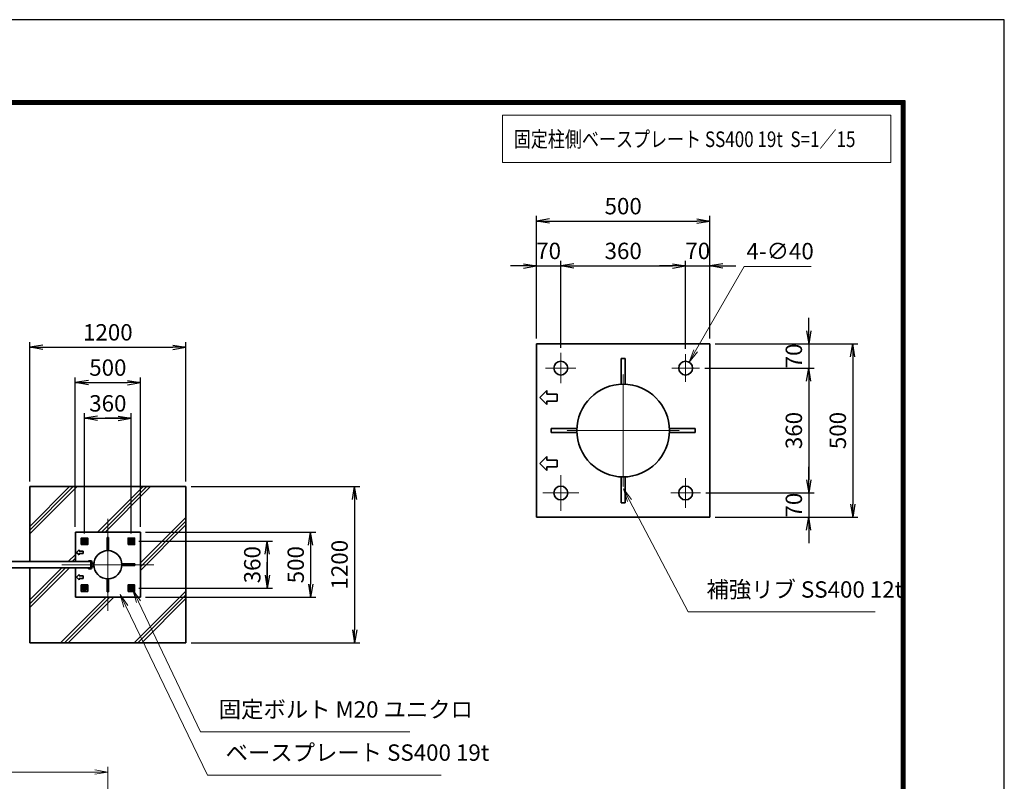
# Model space of a CAD drawing. Units: millimetres. Extents: x 0 to 23760, y 0 to 16800.
# Drawn here: x 16190 to 23760, y 10947 to 16800 of the extents above; entities that cross this region are included whole.
import ezdxf

# ---------------------------------------------------------------- set-up
doc = ezdxf.new("R2010")
doc.units = ezdxf.units.MM
doc.header["$PDMODE"] = 35
for name, pattern in [('AM_ISO02W050', [7.5, 6, -1.5]), ('AM_ISO08W050', [18, 12, -1.5, 3, -1.5]), ('AM_ISO08W050x2', [9, 6, -0.75, 1.5, -0.75])]:
    doc.linetypes.add(name, pattern=pattern)
for name, color, linetype, lineweight in [('AM_0N', 7, 'Continuous', 50), ('AM_4N', 4, 'Continuous', 25), ('AM_7N', 4, 'AM_ISO08W050', 25), ('ハッチング', 8, 'Continuous', 13), ('外形線', 7, 'Continuous', 35), ('寸法線', 4, 'Continuous', 18), ('細線', 2, 'Continuous', 35), ('軸線', 200, 'AM_ISO08W050', 15), ('隠れ線', 140, 'AM_ISO02W050', 18)]:
    doc.layers.add(name, color=color, linetype=linetype, lineweight=lineweight)
doc.layers.add('D-TTL', color=2, linetype='Continuous')
doc.styles.add('ACISOTS', font='simplex.shx', dxfattribs={"width": 0.8, "bigfont": 'bigfont.shx'})
doc.styles.get("Standard").update_dxf_attribs({"font": 'romans.shx', "width": 0.8, "bigfont": 'bigfont.shx'})
doc.dimstyles.new('AM_ISO$0', dxfattribs={"dimtxt": 3.15, "dimasz": 2.5, "dimexe": 1, "dimexo": 1, "dimgap": 1.4, "dimtad": 1, "dimdsep": 46, "dimtxsty": 'ACISOTS', "dimblk": 'OPEN', "dimcen": 0, "dimclrd": 256, "dimclre": 256, "dimclrt": 254, "dimazin": 2, "dimtp": 0.1, "dimtm": 0.1, "dimtfac": 0.71, "dimtix": 1, "dimtmove": 1, "dimatfit": 3, "dimldrblk": 'OPEN', "dimfxl": 1, "dimlwd": -1, "dimlwe": -1, "dimarcsym": 0})
doc.dimstyles.new('AM_ISO$3', dxfattribs={"dimtxt": 3.15, "dimasz": 2.5, "dimexe": 1, "dimexo": 1, "dimgap": 1, "dimtad": 1, "dimtoh": 1, "dimdsep": 46, "dimtxsty": 'ACISOTS', "dimblk": 'OPEN', "dimcen": 0, "dimclrd": 256, "dimclre": 256, "dimclrt": 254, "dimazin": 2, "dimtp": 0.1, "dimtm": 0.1, "dimtfac": 0.71, "dimtix": 1, "dimtofl": 0, "dimtmove": 1, "dimatfit": 0, "dimldrblk": 'OPEN', "dimfxl": 1, "dimlwd": -1, "dimlwe": -1, "dimarcsym": 0})
doc.dimstyles.new('ヒガノ', dxfattribs={"dimscale": 0, "dimtxt": 3.15, "dimasz": 2.5, "dimexe": 1, "dimexo": 1, "dimgap": 1.3, "dimtad": 3, "dimdsep": 46, "dimtxsty": 'STANDARD', "dimblk1": 'OPEN', "dimblk2": 'OPEN', "dimsah": 1, "dimcen": 0, "dimdle": 1, "dimclrd": 4, "dimclre": 256, "dimclrt": 254, "dimadec": 0, "dimazin": 0, "dimtfac": 1, "dimtix": 1, "dimtmove": 1, "dimatfit": 1, "dimldrblk": 'OPEN', "dimfxl": 1, "dimtolj": 1, "dimarcsym": 0})

# ---------------------------------------------------------------- blocks, each defined once
blk = doc.blocks.new('_Open')
at = {"color": 0, "linetype": 'ByBlock', "lineweight": -2}
for p, q in [((-1, 0.167), (0, 0)), ((-1, -0.167), (0, 0)), ((0, 0), (-1, 0))]:
    blk.add_line(p, q, dxfattribs=at)
blk = doc.blocks.new('*D398')
at = {"layer": 'Defpoints', "color": 0}
for p in [(20349.9, 14908), (20163.3, 14309.1), (20349.9, 14239.1)]:
    blk.add_point(p, dxfattribs=at)
at = {"layer": '寸法線', "lineweight": -2}
for p, q in [((20163.3, 14349.1), (20163.3, 14948)), ((20349.9, 14279.1), (20349.9, 14948))]:
    blk.add_line(p, q, dxfattribs=at)
at = {"layer": '寸法線', "color": 4, "lineweight": -2}
for p, q in [((20063.3, 14908), (19963.3, 14908)), ((20163.3, 14908), (20349.9, 14908)), ((20449.9, 14908), (20549.9, 14908))]:
    blk.add_line(p, q, dxfattribs=at)
at = {"layer": '寸法線', "color": 4, "lineweight": -2, "xscale": 100, "yscale": 100, "zscale": 100}
blk.add_blockref('_Open', (20163.3, 14908), dxfattribs=at)
at = {"layer": '寸法線', "color": 4, "lineweight": -2, "xscale": 100, "yscale": 100, "zscale": 100, "rotation": 180}
blk.add_blockref('_Open', (20349.9, 14908), dxfattribs=at)
at = {"layer": '寸法線', "color": 254, "insert": (20256.6, 15023), "char_height": 126, "attachment_point": 5}
blk.add_mtext('\\A1;70', dxfattribs=at)
blk = doc.blocks.new('*D399')
at = {"layer": 'Defpoints', "color": 0}
for p in [(21309.9, 14908), (20349.9, 14239.1), (21309.9, 14229.9)]:
    blk.add_point(p, dxfattribs=at)
at = {"layer": '寸法線', "lineweight": -2}
blk.add_line((21309.9, 14269.9), (21309.9, 14948), dxfattribs=at)
at = {"layer": '寸法線', "color": 4, "lineweight": -2}
blk.add_line((20449.9, 14908), (21209.9, 14908), dxfattribs=at)
at = {"layer": '寸法線', "color": 4, "lineweight": -2, "xscale": 100, "yscale": 100, "zscale": 100, "rotation": 180}
blk.add_blockref('_Open', (20349.9, 14908), dxfattribs=at)
at = {"layer": '寸法線', "color": 4, "lineweight": -2, "xscale": 100, "yscale": 100, "zscale": 100}
blk.add_blockref('_Open', (21309.9, 14908), dxfattribs=at)
at = {"layer": '寸法線', "color": 254, "insert": (20829.9, 15023), "char_height": 126, "attachment_point": 5}
blk.add_mtext('\\A1;360', dxfattribs=at)
blk = doc.blocks.new('*D400')
at = {"layer": 'Defpoints', "color": 0}
for p in [(21496.6, 14908), (21496.6, 14309.1), (21309.9, 14229.9)]:
    blk.add_point(p, dxfattribs=at)
at = {"layer": '寸法線', "lineweight": -2}
blk.add_line((21496.6, 14349.1), (21496.6, 14948), dxfattribs=at)
at = {"layer": '寸法線', "color": 4, "lineweight": -2}
for p, q in [((21209.9, 14908), (21109.9, 14908)), ((21309.9, 14908), (21496.6, 14908)), ((21596.6, 14908), (21696.6, 14908))]:
    blk.add_line(p, q, dxfattribs=at)
at = {"layer": '寸法線', "color": 4, "lineweight": -2, "xscale": 100, "yscale": 100, "zscale": 100}
blk.add_blockref('_Open', (21309.9, 14908), dxfattribs=at)
at = {"layer": '寸法線', "color": 4, "lineweight": -2, "xscale": 100, "yscale": 100, "zscale": 100, "rotation": 180}
blk.add_blockref('_Open', (21496.6, 14908), dxfattribs=at)
at = {"layer": '寸法線', "color": 254, "insert": (21403.3, 15023), "char_height": 126, "attachment_point": 5}
blk.add_mtext('\\A1;70', dxfattribs=at)
blk = doc.blocks.new('*D401')
at = {"layer": 'Defpoints', "color": 0}
for p in [(21496.6, 15252), (20163.3, 14309.1), (21496.6, 14309.1)]:
    blk.add_point(p, dxfattribs=at)
at = {"layer": '寸法線', "lineweight": -2}
for p, q in [((20163.3, 14349.1), (20163.3, 15292)), ((21496.6, 14349.1), (21496.6, 15292))]:
    blk.add_line(p, q, dxfattribs=at)
at = {"layer": '寸法線', "color": 4, "lineweight": -2}
blk.add_line((20263.3, 15252), (21396.6, 15252), dxfattribs=at)
at = {"layer": '寸法線', "color": 4, "lineweight": -2, "xscale": 100, "yscale": 100, "zscale": 100, "rotation": 180}
blk.add_blockref('_Open', (20163.3, 15252), dxfattribs=at)
at = {"layer": '寸法線', "color": 4, "lineweight": -2, "xscale": 100, "yscale": 100, "zscale": 100}
blk.add_blockref('_Open', (21496.6, 15252), dxfattribs=at)
at = {"layer": '寸法線', "color": 254, "insert": (20829.9, 15367), "char_height": 126, "attachment_point": 5}
blk.add_mtext('\\A1;500', dxfattribs=at)
blk = doc.blocks.new('*D402')
at = {"layer": 'Defpoints', "color": 0}
for p in [(21496.6, 14309.1), (21417.3, 14122.5), (22257, 14122.5)]:
    blk.add_point(p, dxfattribs=at)
at = {"layer": '寸法線', "color": 4, "lineweight": -2}
for p, q in [((22257, 14409.1), (22257, 14509.1)), ((22257, 14309.1), (22257, 14122.5)), ((22257, 14022.5), (22257, 13922.5))]:
    blk.add_line(p, q, dxfattribs=at)
at = {"layer": '寸法線', "lineweight": -2}
blk.add_line((21457.3, 14122.5), (22297, 14122.5), dxfattribs=at)
at = {"layer": '寸法線', "color": 4, "lineweight": -2, "xscale": 100, "yscale": 100, "zscale": 100}
for p, rotation in [((22257, 14309.1), 270), ((22257, 14122.5), 90)]:
    blk.add_blockref('_Open', p, dxfattribs=dict(at, rotation=rotation))
at = {"layer": '寸法線', "color": 254, "insert": (22142, 14215.8), "char_height": 126, "attachment_point": 5, "rotation": 90}
blk.add_mtext('\\A1;70', dxfattribs=at)
blk = doc.blocks.new('*D403')
at = {"layer": 'Defpoints', "color": 0}
for p in [(21417.3, 14122.5), (21424.6, 13162.5), (22257, 13162.5)]:
    blk.add_point(p, dxfattribs=at)
at = {"layer": '寸法線', "color": 4, "lineweight": -2}
blk.add_line((22257, 14022.5), (22257, 13262.5), dxfattribs=at)
at = {"layer": '寸法線', "lineweight": -2}
blk.add_line((21464.6, 13162.5), (22297, 13162.5), dxfattribs=at)
at = {"layer": '寸法線', "color": 4, "lineweight": -2, "xscale": 100, "yscale": 100, "zscale": 100}
for p, rotation in [((22257, 14122.5), 90), ((22257, 13162.5), 270)]:
    blk.add_blockref('_Open', p, dxfattribs=dict(at, rotation=rotation))
at = {"layer": '寸法線', "color": 254, "insert": (22142, 13642.5), "char_height": 126, "attachment_point": 5, "rotation": 90}
blk.add_mtext('\\A1;360', dxfattribs=at)
blk = doc.blocks.new('*D404')
at = {"layer": 'Defpoints', "color": 0}
for p in [(21424.6, 13162.5), (21496.6, 12975.8), (22257, 12975.8)]:
    blk.add_point(p, dxfattribs=at)
at = {"layer": '寸法線', "color": 4, "lineweight": -2}
for p, q in [((22257, 13262.5), (22257, 13362.5)), ((22257, 13162.5), (22257, 12975.8)), ((22257, 12875.8), (22257, 12775.8))]:
    blk.add_line(p, q, dxfattribs=at)
at = {"layer": '寸法線', "lineweight": -2}
blk.add_line((21536.6, 12975.8), (22297, 12975.8), dxfattribs=at)
at = {"layer": '寸法線', "color": 4, "lineweight": -2, "xscale": 100, "yscale": 100, "zscale": 100}
for p, rotation in [((22257, 13162.5), 270), ((22257, 12975.8), 90)]:
    blk.add_blockref('_Open', p, dxfattribs=dict(at, rotation=rotation))
at = {"layer": '寸法線', "color": 254, "insert": (22142, 13069.1), "char_height": 126, "attachment_point": 5, "rotation": 90}
blk.add_mtext('\\A1;70', dxfattribs=at)
blk = doc.blocks.new('*D405')
at = {"layer": 'Defpoints', "color": 0}
for p in [(21496.6, 14309.1), (21496.6, 12975.8), (22595, 12975.8)]:
    blk.add_point(p, dxfattribs=at)
at = {"layer": '寸法線', "lineweight": -2}
for p, q in [((21536.6, 14309.1), (22635, 14309.1)), ((21536.6, 12975.8), (22635, 12975.8))]:
    blk.add_line(p, q, dxfattribs=at)
at = {"layer": '寸法線', "color": 4, "lineweight": -2}
blk.add_line((22595, 14209.1), (22595, 13075.8), dxfattribs=at)
at = {"layer": '寸法線', "color": 4, "lineweight": -2, "xscale": 100, "yscale": 100, "zscale": 100}
for p, rotation in [((22595, 14309.1), 90), ((22595, 12975.8), 270)]:
    blk.add_blockref('_Open', p, dxfattribs=dict(at, rotation=rotation))
at = {"layer": '寸法線', "color": 254, "insert": (22480, 13642.5), "char_height": 126, "attachment_point": 5, "rotation": 90}
blk.add_mtext('\\A1;500', dxfattribs=at)
blk = doc.blocks.new('*D406')
at = {"layer": 'Defpoints', "color": 0}
for p in [(21336.6, 14168.7), (21283.3, 14076.3)]:
    blk.add_point(p, dxfattribs=at)
at = {"layer": '寸法線'}
for p, q in [((21758.8, 14902), (21386.5, 14255.4)), ((22274, 14902), (21758.8, 14902))]:
    blk.add_line(p, q, dxfattribs=at)
at = {"layer": '寸法線', "xscale": 100, "yscale": 100, "zscale": 100, "rotation": 240.0685776407591}
blk.add_blockref('_Open', (21336.6, 14168.7), dxfattribs=at)
at = {"layer": '寸法線', "color": 254, "insert": (22036.4, 15005), "char_height": 126, "attachment_point": 5, "style": 'ACISOTS'}
blk.add_mtext('4-∅40', dxfattribs=at)
blk = doc.blocks.new('*S282')
at = {"layer": '寸法線', "linetype": 'Continuous'}
for p, q in [((764461.1, 2733246), (764414.4, 2733334.5)), ((764475.8, 2733253.8), (764414.4, 2733334.5)), ((764414.4, 2733334.5), (764446.4, 2733238.3))]:
    blk.add_line(p, q, dxfattribs=at)
at = {"layer": '寸法線'}
for p, q in [((764913.4, 2732389.9), (764461.1, 2733246)), ((766349.4, 2732389.9), (764913.4, 2732389.9))]:
    blk.add_line(p, q, dxfattribs=at)
at = {"layer": '寸法線', "color": 254, "insert": (765053.4, 2732459.9), "char_height": 126, "attachment_point": 7, "style": 'ACISOTS'}
blk.add_mtext('補強リブ SS400 12t', dxfattribs=at)
blk = doc.blocks.new('*U307')
at = {"layer": 'AM_0N'}
for p, q in [((760271, 2732949.9), (760256, 2732941.3)), ((760256, 2732941.3), (760256, 2732924)), ((760256, 2732924), (760271, 2732915.3)), ((760286, 2732941.3), (760271, 2732949.9)), ((760271, 2732915.3), (760286, 2732924)), ((760286, 2732924), (760286, 2732941.3))]:
    blk.add_line(p, q, dxfattribs=at)
for radius in [15, 8.65]:
    blk.add_circle((760271, 2732932.6), radius, dxfattribs=at)
at = {"layer": 'AM_4N'}
blk.add_arc((760271, 2732932.6), 10, 260, 170, dxfattribs=at)
at = {"layer": 'AM_7N', "color": 6, "linetype": 'AM_ISO08W050x2', "lineweight": 18}
for p, q in [((760251.9, 2732932.6), (760290, 2732932.6)), ((760271, 2732951.7), (760271, 2732913.6))]:
    blk.add_line(p, q, dxfattribs=at)
blk = doc.blocks.new('*U308')
at = {"layer": 'AM_0N'}
for p, q in [((760631, 2732949.9), (760616, 2732941.3)), ((760616, 2732941.3), (760616, 2732924)), ((760616, 2732924), (760631, 2732915.3)), ((760646, 2732941.3), (760631, 2732949.9)), ((760631, 2732915.3), (760646, 2732924)), ((760646, 2732924), (760646, 2732941.3))]:
    blk.add_line(p, q, dxfattribs=at)
for radius in [15, 8.65]:
    blk.add_circle((760631, 2732932.6), radius, dxfattribs=at)
at = {"layer": 'AM_4N'}
blk.add_arc((760631, 2732932.6), 10, 260, 170, dxfattribs=at)
at = {"layer": 'AM_7N', "color": 6, "linetype": 'AM_ISO08W050x2', "lineweight": 18}
for p, q in [((760611.9, 2732932.6), (760650, 2732932.6)), ((760631, 2732951.7), (760631, 2732913.6))]:
    blk.add_line(p, q, dxfattribs=at)
blk = doc.blocks.new('*U309')
at = {"layer": 'AM_0N'}
for p, q in [((760631, 2732589.9), (760616, 2732581.3)), ((760616, 2732581.3), (760616, 2732564)), ((760616, 2732564), (760631, 2732555.3)), ((760646, 2732581.3), (760631, 2732589.9)), ((760631, 2732555.3), (760646, 2732564)), ((760646, 2732564), (760646, 2732581.3))]:
    blk.add_line(p, q, dxfattribs=at)
for radius in [15, 8.65]:
    blk.add_circle((760631, 2732572.6), radius, dxfattribs=at)
at = {"layer": 'AM_4N'}
blk.add_arc((760631, 2732572.6), 10, 260, 170, dxfattribs=at)
at = {"layer": 'AM_7N', "color": 6, "linetype": 'AM_ISO08W050x2', "lineweight": 18}
for p, q in [((760611.9, 2732572.6), (760650, 2732572.6)), ((760631, 2732591.7), (760631, 2732553.6))]:
    blk.add_line(p, q, dxfattribs=at)
blk = doc.blocks.new('*U310')
at = {"layer": 'AM_0N'}
for p, q in [((760271, 2732589.9), (760256, 2732581.3)), ((760256, 2732581.3), (760256, 2732564)), ((760256, 2732564), (760271, 2732555.3)), ((760286, 2732581.3), (760271, 2732589.9)), ((760271, 2732555.3), (760286, 2732564)), ((760286, 2732564), (760286, 2732581.3))]:
    blk.add_line(p, q, dxfattribs=at)
for radius in [15, 8.65]:
    blk.add_circle((760271, 2732572.6), radius, dxfattribs=at)
at = {"layer": 'AM_4N'}
blk.add_arc((760271, 2732572.6), 10, 260, 170, dxfattribs=at)
at = {"layer": 'AM_7N', "color": 6, "linetype": 'AM_ISO08W050x2', "lineweight": 18}
for p, q in [((760251.9, 2732572.6), (760290, 2732572.6)), ((760271, 2732591.7), (760271, 2732553.6))]:
    blk.add_line(p, q, dxfattribs=at)
blk = doc.blocks.new('*D373')
at = {"layer": 'Defpoints', "color": 0}
for p in [(16868, 11017.2), (12615, 9101.2), (16868, 9101.2)]:
    blk.add_point(p, dxfattribs=at)
at = {"layer": '寸法線'}
for p, q in [((12615, 9141.2), (12615, 11057.2)), ((16868, 9141.2), (16868, 11057.2)), ((12715, 11017.2), (16768, 11017.2))]:
    blk.add_line(p, q, dxfattribs=at)
at = {"layer": '寸法線', "xscale": 100, "yscale": 100, "zscale": 100, "rotation": 180}
blk.add_blockref('_Open', (12615, 11017.2), dxfattribs=at)
at = {"layer": '寸法線', "xscale": 100, "yscale": 100, "zscale": 100}
blk.add_blockref('_Open', (16868, 11017.2), dxfattribs=at)
at = {"layer": '寸法線', "color": 254, "insert": (14741.5, 11136.2), "char_height": 126, "attachment_point": 5, "style": 'ACISOTS'}
blk.add_mtext('4253', dxfattribs=at)
blk = doc.blocks.new('*D376')
at = {"layer": 'Defpoints', "color": 0}
for p in [(17118, 12861.3), (17118, 12361.3), (18427.2, 12361.3)]:
    blk.add_point(p, dxfattribs=at)
at = {"layer": '寸法線', "lineweight": -2}
for p, q in [((17158, 12861.3), (18467.2, 12861.3)), ((17158, 12361.3), (18467.2, 12361.3))]:
    blk.add_line(p, q, dxfattribs=at)
at = {"layer": '寸法線', "color": 4, "lineweight": -2}
blk.add_line((18427.2, 12761.3), (18427.2, 12461.3), dxfattribs=at)
at = {"layer": '寸法線', "color": 4, "lineweight": -2, "xscale": 100, "yscale": 100, "zscale": 100}
for p, rotation in [((18427.2, 12861.3), 90), ((18427.2, 12361.3), 270)]:
    blk.add_blockref('_Open', p, dxfattribs=dict(at, rotation=rotation))
at = {"layer": '寸法線', "color": 254, "insert": (18312.2, 12611.3), "char_height": 126, "attachment_point": 5, "rotation": 90}
blk.add_mtext('\\A1;500', dxfattribs=at)
blk = doc.blocks.new('*D377')
at = {"layer": 'Defpoints', "color": 0}
for p in [(17468, 13211.3), (17468, 12011.3), (18764.4, 12011.3)]:
    blk.add_point(p, dxfattribs=at)
at = {"layer": '寸法線', "lineweight": -2}
for p, q in [((17508, 13211.3), (18804.4, 13211.3)), ((17508, 12011.3), (18804.4, 12011.3))]:
    blk.add_line(p, q, dxfattribs=at)
at = {"layer": '寸法線', "color": 4, "lineweight": -2}
blk.add_line((18764.4, 13111.3), (18764.4, 12111.3), dxfattribs=at)
at = {"layer": '寸法線', "color": 4, "lineweight": -2, "xscale": 100, "yscale": 100, "zscale": 100}
for p, rotation in [((18764.4, 13211.3), 90), ((18764.4, 12011.3), 270)]:
    blk.add_blockref('_Open', p, dxfattribs=dict(at, rotation=rotation))
at = {"layer": '寸法線', "color": 254, "insert": (18649.4, 12611.3), "char_height": 126, "attachment_point": 5, "rotation": 90}
blk.add_mtext('\\A1;1200', dxfattribs=at)
blk = doc.blocks.new('*S289')
at = {"layer": '寸法線', "linetype": 'Continuous'}
for p, q in [((760686.1, 2732468.5), (760643.1, 2732558.8)), ((760701.2, 2732475.7), (760643.1, 2732558.8)), ((760643.1, 2732558.8), (760671.1, 2732461.4))]:
    blk.add_line(p, q, dxfattribs=at)
at = {"layer": '寸法線'}
for p, q in [((761163.5, 2731468.1), (760686.1, 2732468.5)), ((762773.3, 2731468.1), (761163.5, 2731468.1))]:
    blk.add_line(p, q, dxfattribs=at)
at = {"layer": '寸法線', "color": 254, "insert": (761303.5, 2731538.1), "char_height": 126, "attachment_point": 7, "style": 'ACISOTS'}
blk.add_mtext('固定ボルト M20 ユニクロ', dxfattribs=at)
blk = doc.blocks.new('*S290')
at = {"layer": '寸法線', "linetype": 'Continuous'}
for p, q in [((760589.7, 2732433.1), (760546.2, 2732523.1)), ((760604.7, 2732440.3), (760546.2, 2732523.1)), ((760546.2, 2732523.1), (760574.7, 2732425.8))]:
    blk.add_line(p, q, dxfattribs=at)
at = {"layer": '寸法線'}
for p, q in [((761215.8, 2731136.2), (760589.7, 2732433.1)), ((763014.7, 2731136.2), (761215.8, 2731136.2))]:
    blk.add_line(p, q, dxfattribs=at)
at = {"layer": '寸法線', "color": 254, "insert": (761355.8, 2731206.2), "char_height": 126, "attachment_point": 7, "style": 'ACISOTS'}
blk.add_mtext('ベースプレート SS400 19t', dxfattribs=at)
blk = doc.blocks.new('*D378')
at = {"layer": 'Defpoints', "color": 0}
for p in [(17067.1, 12791.3), (17067.1, 12431.3), (18093.4, 12431.3)]:
    blk.add_point(p, dxfattribs=at)
at = {"layer": '寸法線', "lineweight": -2}
for p, q in [((17107.1, 12791.3), (18133.4, 12791.3)), ((17107.1, 12431.3), (18133.4, 12431.3))]:
    blk.add_line(p, q, dxfattribs=at)
at = {"layer": '寸法線', "color": 4, "lineweight": -2}
for p, q in [((18093.4, 12791.3), (18093.4, 12431.3)), ((18093.4, 12691.3), (18093.4, 12591.3)), ((18093.4, 12531.3), (18093.4, 12631.3))]:
    blk.add_line(p, q, dxfattribs=at)
at = {"layer": '寸法線', "color": 4, "lineweight": -2, "xscale": 100, "yscale": 100, "zscale": 100}
for p, rotation in [((18093.4, 12791.3), 90), ((18093.4, 12431.3), 270)]:
    blk.add_blockref('_Open', p, dxfattribs=dict(at, rotation=rotation))
at = {"layer": '寸法線', "color": 254, "insert": (17978.4, 12611.3), "char_height": 126, "attachment_point": 5, "rotation": 90}
blk.add_mtext('\\A1;360', dxfattribs=at)
blk = doc.blocks.new('*D379')
at = {"layer": 'Defpoints', "color": 0}
for p in [(17118, 14011.3), (16618, 12861.3), (17118, 12861.3)]:
    blk.add_point(p, dxfattribs=at)
at = {"layer": '寸法線', "lineweight": -2}
for p, q in [((16618, 12901.3), (16618, 14051.3)), ((17118, 12901.3), (17118, 14051.3))]:
    blk.add_line(p, q, dxfattribs=at)
at = {"layer": '寸法線', "color": 4, "lineweight": -2}
blk.add_line((16718, 14011.3), (17018, 14011.3), dxfattribs=at)
at = {"layer": '寸法線', "color": 4, "lineweight": -2, "xscale": 100, "yscale": 100, "zscale": 100, "rotation": 180}
blk.add_blockref('_Open', (16618, 14011.3), dxfattribs=at)
at = {"layer": '寸法線', "color": 4, "lineweight": -2, "xscale": 100, "yscale": 100, "zscale": 100}
blk.add_blockref('_Open', (17118, 14011.3), dxfattribs=at)
at = {"layer": '寸法線', "color": 254, "insert": (16868, 14126.3), "char_height": 126, "attachment_point": 5}
blk.add_mtext('\\A1;500', dxfattribs=at)
blk = doc.blocks.new('*D380')
at = {"layer": 'Defpoints', "color": 0}
for p in [(17468, 14282.2), (16268, 13211.3), (17468, 13211.3)]:
    blk.add_point(p, dxfattribs=at)
at = {"layer": '寸法線', "lineweight": -2}
for p, q in [((16268, 13251.3), (16268, 14322.2)), ((17468, 13251.3), (17468, 14322.2))]:
    blk.add_line(p, q, dxfattribs=at)
at = {"layer": '寸法線', "color": 4, "lineweight": -2}
blk.add_line((16368, 14282.2), (17368, 14282.2), dxfattribs=at)
at = {"layer": '寸法線', "color": 4, "lineweight": -2, "xscale": 100, "yscale": 100, "zscale": 100, "rotation": 180}
blk.add_blockref('_Open', (16268, 14282.2), dxfattribs=at)
at = {"layer": '寸法線', "color": 4, "lineweight": -2, "xscale": 100, "yscale": 100, "zscale": 100}
blk.add_blockref('_Open', (17468, 14282.2), dxfattribs=at)
at = {"layer": '寸法線', "color": 254, "insert": (16868, 14397.2), "char_height": 126, "attachment_point": 5}
blk.add_mtext('\\A1;1200', dxfattribs=at)
blk = doc.blocks.new('*D381')
at = {"layer": 'Defpoints', "color": 0}
for p in [(17048, 13736.3), (16688, 12810.3), (17048, 12810.3)]:
    blk.add_point(p, dxfattribs=at)
at = {"layer": '寸法線', "lineweight": -2}
for p, q in [((16688, 12850.3), (16688, 13776.3)), ((17048, 12850.3), (17048, 13776.3))]:
    blk.add_line(p, q, dxfattribs=at)
at = {"layer": '寸法線', "color": 4, "lineweight": -2}
for p, q in [((16688, 13736.3), (17048, 13736.3)), ((16788, 13736.3), (16888, 13736.3)), ((16948, 13736.3), (16848, 13736.3))]:
    blk.add_line(p, q, dxfattribs=at)
at = {"layer": '寸法線', "color": 4, "lineweight": -2, "xscale": 100, "yscale": 100, "zscale": 100, "rotation": 180}
blk.add_blockref('_Open', (16688, 13736.3), dxfattribs=at)
at = {"layer": '寸法線', "color": 4, "lineweight": -2, "xscale": 100, "yscale": 100, "zscale": 100}
blk.add_blockref('_Open', (17048, 13736.3), dxfattribs=at)
at = {"layer": '寸法線', "color": 254, "insert": (16868, 13851.3), "char_height": 126, "attachment_point": 5}
blk.add_mtext('\\A1;360', dxfattribs=at)

msp = doc.modelspace()

# ---------------------------------------------------------------- hatches: boundary and pattern name
at = {"layer": 'ハッチング'}
h = msp.add_hatch(dxfattribs=at)
h.set_pattern_fill('JIS_RC_10', color=256, scale=40, style=0)
h.set_pattern_definition([(45, (5874.55, 815.36), (-282.843, 282.843), []), (45, (5903.55, 815.36), (-282.843, 282.843), []), (45, (5932.55, 815.36), (-282.843, 282.843), [])])
h.paths.add_polyline_path([(17468.039, 13211.263), (16268.039, 13211.263), (16268.039, 12636.263), (16618.039, 12636.263), (16618.039, 12861.263), (17118.039, 12861.263), (17118.039, 12361.263), (16618.039, 12361.263), (16618.039, 12586.263), (16268.039, 12586.263), (16268.039, 12011.263), (17468.039, 12011.263)])

# ---------------------------------------------------------------- linework, layer by layer
at = {"layer": 'D-TTL', "color": 7}
for points in [[(0, 0), (23760, 0), (23760, 16800), (0, 16800)], [(763.714, 16179.429), (22996.285, 16179.429), (22996.285, 622.286), (763.714, 622.286)], [(770.785, 16172.357), (22989.214, 16172.357), (22989.214, 629.357), (770.785, 629.357)], [(777.857, 16165.286), (22982.143, 16165.286), (22982.143, 636.429), (777.857, 636.429)], [(784.928, 16158.214), (22975.071, 16158.214), (22975.071, 643.5), (784.928, 643.5)], [(792, 16151.143), (22968, 16151.143), (22968, 650.572), (792, 650.572)]]:
    msp.add_lwpolyline(points, close=True, dxfattribs=at)
at = {"layer": '外形線'}
for p, q in [((21496.612, 14309.144), (20163.279, 14309.144)), ((20163.279, 14309.144), (20163.279, 13709.144)), ((21496.612, 12975.81), (21496.612, 14309.144)), ((20813.945, 14196.877), (20813.945, 13998.651)), ((20813.945, 14196.877), (20845.945, 14196.877)), ((20845.945, 14196.877), (20845.945, 13998.651)), ((20163.279, 13709.144), (20163.279, 13575.81)), ((20473.771, 13658.477), (20275.545, 13658.477)), ((20275.545, 13658.477), (20275.545, 13626.477)), ((20275.545, 13626.477), (20473.771, 13626.477)), ((21186.12, 13658.477), (21384.345, 13658.477)), ((21384.345, 13626.477), (21186.12, 13626.477)), ((21384.345, 13658.477), (21384.345, 13626.477)), ((20163.279, 13575.81), (20163.279, 12975.81)), ((20813.945, 13286.303), (20813.945, 13088.077)), ((20845.945, 13088.077), (20845.945, 13286.303)), ((16268.039, 13211.263), (17468.039, 13211.263)), ((16268.039, 12636.263), (16268.039, 13211.263)), ((17468.039, 13211.263), (17468.039, 12011.263)), ((20813.945, 13088.077), (20845.945, 13088.077)), ((20163.279, 12975.81), (21496.612, 12975.81)), ((16618.039, 12861.263), (16618.039, 12636.263)), ((17118.039, 12861.263), (16618.039, 12861.263)), ((17118.039, 12361.263), (17118.039, 12861.263)), ((16718.039, 12642.263), (16738.039, 12642.263)), ((16718.039, 12636.263), (16718.039, 12642.263)), ((16268.039, 12011.263), (16268.039, 12586.263)), ((16618.039, 12586.263), (16618.039, 12361.263)), ((16738.039, 12636.263), (16718.039, 12636.263)), ((16718.039, 12580.263), (16718.039, 12586.263)), ((16718.039, 12586.263), (16738.039, 12586.263)), ((16738.039, 12580.263), (16718.039, 12580.263)), ((16738.039, 12586.263), (16738.039, 12636.263)), ((16744.039, 12636.263), (16744.039, 12586.263)), ((16744.039, 12623.763), (16760.613, 12623.763)), ((16760.613, 12598.763), (16744.039, 12598.763)), ((16618.039, 12361.263), (17118.039, 12361.263)), ((17468.039, 12011.263), (16268.039, 12011.263))]:
    msp.add_line(p, q, dxfattribs=at)
for points in [[(16663.039, 12766.263), (16713.039, 12766.263), (16713.039, 12816.263), (16663.039, 12816.263)], [(17023.039, 12766.263), (17073.039, 12766.263), (17073.039, 12816.263), (17023.039, 12816.263)], [(12738.039, 12636.263), (16738.039, 12636.263), (16738.039, 12586.263), (12738.039, 12586.263)], [(16663.039, 12406.263), (16713.039, 12406.263), (16713.039, 12456.263), (16663.039, 12456.263)], [(17023.039, 12406.263), (17073.039, 12406.263), (17073.039, 12456.263), (17023.039, 12456.263)]]:
    msp.add_lwpolyline(points, close=True, dxfattribs=at)
for centre, radius in [((20349.945, 14122.477), 53.333), ((21309.945, 14122.477), 53.333), ((20829.945, 13642.477), 356.533), ((20349.945, 13162.477), 53.333), ((21309.945, 13162.477), 53.333), ((16868.039, 12611.263), 108.15)]:
    msp.add_circle(centre, radius, dxfattribs=at)
for centre, start, end in [((16738.039, 12636.263), 0, 90), ((16738.039, 12586.263), 270, 0)]:
    msp.add_arc(centre, 6, start, end, dxfattribs=at)
at = {"layer": '寸法線'}
msp.add_lwpolyline([(19901.091, 15701.882), (22888.085, 15701.882), (22888.085, 16067.289), (19901.091, 16067.289)], close=True, dxfattribs=at)
at = {"layer": '細線'}
for p, q in [((20189.945, 13895.81), (20243.279, 13949.144)), ((20243.279, 13949.144), (20243.279, 13922.477)), ((20243.279, 13842.477), (20189.945, 13895.81)), ((20243.279, 13922.477), (20323.279, 13922.477)), ((20323.279, 13869.144), (20243.279, 13869.144)), ((20243.279, 13869.144), (20243.279, 13842.477)), ((20323.279, 13922.477), (20323.279, 13869.144)), ((20189.945, 13389.144), (20243.279, 13442.477)), ((20243.279, 13442.477), (20243.279, 13415.81)), ((20243.279, 13415.81), (20323.279, 13415.81)), ((20323.279, 13415.81), (20323.279, 13362.477)), ((20243.279, 13335.81), (20189.945, 13389.144)), ((20243.279, 13362.477), (20243.279, 13335.81)), ((20323.279, 13362.477), (20243.279, 13362.477)), ((16862.039, 12819.163), (16874.039, 12819.163)), ((16862.039, 12819.163), (16862.039, 12719.247)), ((16874.039, 12819.163), (16874.039, 12719.412)), ((16648.039, 12726.263), (16628.039, 12706.263)), ((16648.039, 12726.263), (16648.039, 12716.263)), ((16628.039, 12706.263), (16648.039, 12686.263)), ((16648.039, 12716.263), (16678.039, 12716.263)), ((16648.039, 12686.263), (16648.039, 12696.263)), ((16678.039, 12696.263), (16648.039, 12696.263)), ((16678.039, 12716.263), (16678.039, 12696.263)), ((16744.039, 12627.763), (16748.039, 12623.763)), ((16748.039, 12598.763), (16744.039, 12594.763)), ((16976.022, 12617.263), (17075.939, 12617.263)), ((17075.939, 12605.263), (16976.022, 12605.263)), ((17075.939, 12617.263), (17075.939, 12605.263)), ((16648.039, 12536.263), (16628.039, 12516.263)), ((16628.039, 12516.263), (16648.039, 12496.263)), ((16648.039, 12536.263), (16648.039, 12526.263)), ((16648.039, 12526.263), (16678.039, 12526.263)), ((16678.039, 12506.263), (16648.039, 12506.263)), ((16648.039, 12496.263), (16648.039, 12506.263)), ((16678.039, 12526.263), (16678.039, 12506.263)), ((16862.039, 12503.28), (16862.039, 12403.363)), ((16874.039, 12403.363), (16874.039, 12503.115)), ((16862.039, 12403.363), (16874.039, 12403.363))]:
    msp.add_line(p, q, dxfattribs=at)
at = {"layer": '軸線'}
for p, q in [((20349.945, 14122.477), (20349.945, 14239.113)), ((21309.945, 14122.477), (21309.945, 14229.875)), ((20349.945, 14122.477), (20233.31, 14122.477)), ((20349.945, 14122.477), (20349.945, 14005.841)), ((20349.945, 14122.477), (20466.581, 14122.477)), ((21309.945, 14122.477), (21202.548, 14122.477)), ((21309.945, 14122.477), (21309.945, 14015.08)), ((21309.945, 14122.477), (21417.343, 14122.477)), ((20829.945, 13642.477), (20829.945, 14075.379)), ((20829.945, 13642.477), (20397.043, 13642.477)), ((20829.945, 13642.477), (21262.848, 13642.477)), ((20829.945, 13642.477), (20829.945, 13209.575)), ((20349.945, 13162.477), (20349.945, 13300.886)), ((21309.945, 13162.477), (21309.945, 13277.132)), ((20349.945, 13162.477), (20211.537, 13162.477)), ((20349.945, 13162.477), (20349.945, 13024.068)), ((20349.945, 13162.477), (20488.354, 13162.477)), ((21309.945, 13162.477), (21195.29, 13162.477)), ((21309.945, 13162.477), (21309.945, 13047.822)), ((21309.945, 13162.477), (21424.601, 13162.477)), ((16868.039, 12611.263), (16868.039, 12964.817)), ((16868.039, 12611.263), (16514.485, 12611.263)), ((16738.039, 12611.263), (16898.534, 12611.263)), ((16868.039, 12611.263), (17221.592, 12611.263)), ((16868.039, 12611.263), (16868.039, 12257.71))]:
    msp.add_line(p, q, dxfattribs=at)
at = {"layer": '隠れ線'}
for centre in [(16688.039, 12791.263), (17048.039, 12791.263), (16688.039, 12431.263), (17048.039, 12431.263)]:
    msp.add_circle(centre, 20, dxfattribs=at)

# ---------------------------------------------------------------- block references
at = {"layer": 'AM_0N'}
for name in ['*U307', '*U308', '*U310', '*U309']:
    msp.add_blockref(name, (-743582.943, -2720141.35), dxfattribs=at)
at = {"layer": '寸法線'}
for name in ['*S282', '*S289', '*S290']:
    msp.add_blockref(name, (-743582.943, -2720141.35), dxfattribs=at)

# ---------------------------------------------------------------- texts
at = {"layer": '外形線', "width": 0.8}
msp.add_text('固定柱側ベースプレート SS400 19t  S=1／15', height=120, dxfattribs=at).set_placement((19988.757, 15821.329))

# ---------------------------------------------------------------- dimensions: what is measured, and where the dimension line sits
at = {"layer": '寸法線'}
for base, p1, p2, dimstyle, override, picture, middle in [((21496.612, 15252.025), (20163.279, 14309.144), (21496.612, 14309.144), 'ヒガノ', {"dimscale": 40, "dimlfac": 0.375}, '*D401', (20829.945, 15367.025)), ((20349.945, 14908.016), (20163.279, 14309.144), (20349.945, 14239.113), 'ヒガノ', {"dimscale": 40, "dimlfac": 0.375, "dimtmove": 2, "dimatfit": 3}, '*D398', (20256.612, 15023.016)), ((21309.945, 14908.016), (20349.945, 14239.113), (21309.945, 14229.875), 'ヒガノ', {"dimscale": 40, "dimlfac": 0.375, "dimse1": 1, "dimtmove": 1, "dimatfit": 3}, '*D399', (20829.945, 15023.016)), ((21496.612, 14908.016), (21309.945, 14229.875), (21496.612, 14309.144), 'ヒガノ', {"dimscale": 40, "dimlfac": 0.375, "dimse1": 1, "dimtmove": 2, "dimatfit": 3}, '*D400', (21403.279, 15023.016)), ((17468.039, 14282.197), (16268.039, 13211.263), (17468.039, 13211.263), 'ヒガノ', {"dimscale": 40}, '*D380', (16868.039, 14397.197)), ((17118.039, 14011.263), (16618.039, 12861.263), (17118.039, 12861.263), 'ヒガノ', {"dimscale": 40}, '*D379', (16868.039, 14126.263)), ((17048.039, 13736.35), (16688.039, 12810.316), (17048.039, 12810.316), 'ヒガノ', {"dimscale": 40}, '*D381', (16868.039, 13851.35)), ((16868.039, 11017.201), (12615.039, 9101.2), (16868.039, 9101.2), 'AM_ISO$0', {"dimscale": 40}, '*D373', (14741.539, 11136.201))]:
    dim = msp.add_linear_dim(base=base, p1=p1, p2=p2, dimstyle=dimstyle, override=override, dxfattribs=at)
    dim.commit()
    dim.dimension.update_dxf_attribs({"geometry": picture, "text_midpoint": middle})
dim = msp.add_diameter_dim_2p(p1=(21283.334, 14076.257), p2=(21336.557, 14168.697), text='4-<>', dimstyle='AM_ISO$3', override={"dimscale": 40, "dimlfac": 0.375}, dxfattribs=at)
dim.commit()
dim.dimension.update_dxf_attribs({"geometry": '*D406', "text_midpoint": (21758.78, 14902.034), "dimtype": 163})
for base, p1, p2, override, picture, middle in [((22257.009, 14122.477), (21496.612, 14309.144), (21417.343, 14122.477), {"dimscale": 40, "dimlfac": 0.375, "dimse1": 1, "dimatfit": 3}, '*D402', (22142.009, 14215.81)), ((22594.984, 12975.81), (21496.612, 14309.144), (21496.612, 12975.81), {"dimscale": 40, "dimlfac": 0.375}, '*D405', (22479.984, 13642.477)), ((22257.009, 13162.477), (21417.343, 14122.477), (21424.601, 13162.477), {"dimscale": 40, "dimlfac": 0.375, "dimse1": 1, "dimtmove": 1, "dimatfit": 3}, '*D403', (22142.009, 13642.477)), ((22257.009, 12975.81), (21424.601, 13162.477), (21496.612, 12975.81), {"dimscale": 40, "dimlfac": 0.375, "dimse1": 1, "dimtmove": 2, "dimatfit": 3}, '*D404', (22142.009, 13069.144)), ((18764.379, 12011.263), (17468.039, 13211.263), (17468.039, 12011.263), {"dimscale": 40}, '*D377', (18649.379, 12611.263)), ((18427.247, 12361.263), (17118.039, 12861.263), (17118.039, 12361.263), {"dimscale": 40}, '*D376', (18312.247, 12611.263)), ((18093.388, 12431.263), (17067.091, 12791.263), (17067.091, 12431.263), {"dimscale": 40}, '*D378', (17978.388, 12611.263))]:
    dim = msp.add_linear_dim(base=base, p1=p1, p2=p2, angle=90, dimstyle='ヒガノ', override=override, dxfattribs=at)
    dim.commit()
    dim.dimension.update_dxf_attribs({"geometry": picture, "text_midpoint": middle})

doc.saveas('drawing.dxf')
